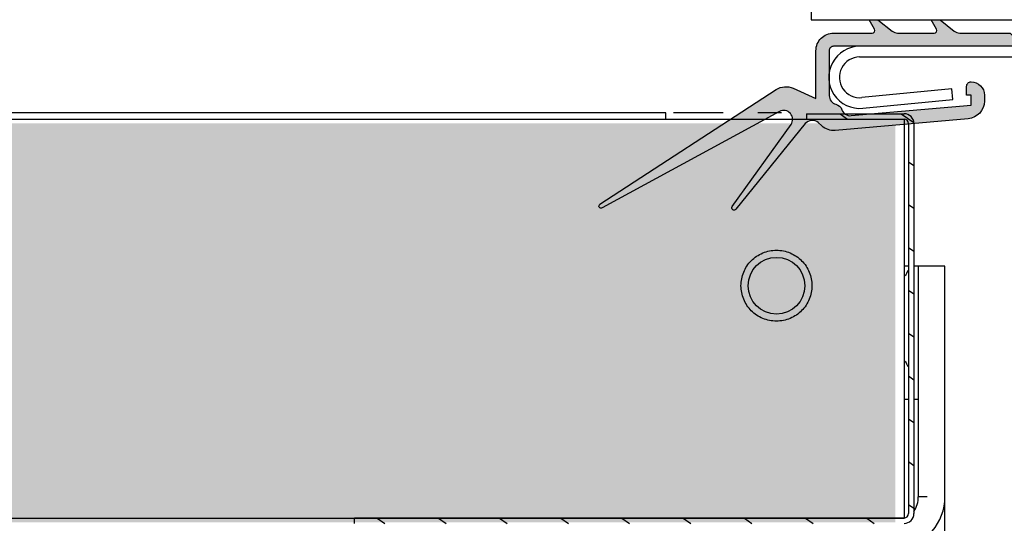
# Model space of a CAD drawing. Extents: x 25509 to 156814, y 27077 to 44207.
# Drawn here: x 54661 to 54772, y 36762 to 36818 of the extents above; entities that cross this region are included whole.
import ezdxf

# ---------------------------------------------------------------- set-up
doc = ezdxf.new("R2010")
doc.units = 0
doc.header["$LTSCALE"] = 30.734
doc.header["$MEASUREMENT"] = 0
doc.layers.get('0').update_dxf_attribs({"linetype": 'CONTINUOUS'})
for name, color, linetype in [('625_2810_AF1_1_1_BL3', 7, 'CONTINUOUS'), ('FLGU_GTR_313_2_BL10', 7, 'CONTINUOUS'), ('FLGU_RBS100R_031_AF0_1_1_BL192', 7, 'CONTINUOUS'), ('LS1016_01_2_BL190', 7, 'CONTINUOUS'), ('VSP_30_111_01_AF1_1_1_BL18', 7, 'CONTINUOUS'), ('VSP_30_114_PVC_AF1_1_1_BL21', 7, 'CONTINUOUS'), ('VSP_625_01RH_AF0_1_1_BL405', 7, 'CONTINUOUS'), ('VSP_625_01RH_AF1_1_1_BL16', 7, 'CONTINUOUS')]:
    doc.layers.add(name, color=color, linetype=linetype)

# ---------------------------------------------------------------- blocks, each defined once
blk = doc.blocks.new('A$C6FF05434')
blk.add_hatch(color=169).paths.add_polyline_path([(0.55, 1.185), (0.55, 1.297), (0.6, 1.297), (0.6, 1.397, 0.414214), (0.55, 1.447, 0.414214), (0.4, 1.297), (0.4, 1.23, 0.388527), (0.583, 1.031), (2.082, 0.898, 0.209185), (2.234, 0.949), (2.275, 0.986, -0.430307), (2.42, 0.975), (3.203, 0.009, 0.969914), (3.243, 0.039), (2.581, 0.965, -0.796033), (2.711, 1.111), (4.711, 0.024, 0.961481), (4.736, 0.067), (2.747, 1.359, 0.254078), (2.557, 1.374), (2.3, 1.26), (2.3, 1.797, 0.414214), (2.1, 1.997), (1.665, 1.997, -0.57735), (1.639, 2.042), (1.7, 2.147), (1.6, 2.147), (1.441, 2.019, -0.170906), (1.378, 1.997), (0.965, 1.997, -0.57735), (0.939, 2.042), (1, 2.147), (0.9, 2.147), (0.741, 2.019, -0.170906), (0.678, 1.997), (0.108, 1.997), (0.009, 1.898, 0.668179), (0.03, 1.847), (2.1, 1.847, -0.414214), (2.15, 1.797), (2.15, 1.291, -0.341999), (2.075, 1.194, 0.249212), (2.006, 1.131, -0.341999), (1.903, 1.065)])
blk.add_lwpolyline([(4.736, 0.067), (2.747, 1.359, 0.254078), (2.557, 1.374), (2.3, 1.26), (2.3, 1.797, 0.414214), (2.1, 1.997), (1.665, 1.997, -0.57735), (1.639, 2.042), (1.7, 2.147), (1.6, 2.147), (1.441, 2.019, -0.170906), (1.378, 1.997), (0.965, 1.997, -0.57735), (0.939, 2.042), (1, 2.147), (0.9, 2.147), (0.741, 2.019, -0.170906), (0.678, 1.997), (0.108, 1.997), (0.009, 1.898, 0.668179), (0.03, 1.847), (2.1, 1.847, -0.414214), (2.15, 1.797), (2.15, 1.291, -0.341999), (2.075, 1.194, 0.249212), (2.006, 1.131, -0.341999), (1.903, 1.065), (0.55, 1.185), (0.55, 1.297), (0.6, 1.297), (0.6, 1.397, 0.414214), (0.55, 1.447, 0.414214), (0.4, 1.297), (0.4, 1.23, 0.388527), (0.583, 1.031), (2.082, 0.898, 0.209185), (2.234, 0.949), (2.275, 0.986, -0.430307), (2.42, 0.975), (3.203, 0.009, 0.969914), (3.243, 0.039), (2.581, 0.965, -0.796033), (2.711, 1.111), (4.711, 0.024, 0.961481)], format="xyb", close=True)

msp = doc.modelspace()

# ---------------------------------------------------------------- hatches: boundary and pattern name
h = msp.add_hatch()
h.set_pattern_fill('AR-CONC', color=253, scale=10, style=0)
h.set_pattern_definition([(50, (37589.65, 1052.34), (71.72602, -6.27521), [7.5, -82.5]), (355, (37589.65, 1052.34), (-13.87513, 75.21921), [6, -66]), (100.45144, (37595.63, 1051.82), (57.85088, 68.944), [6.37402, -70.11421]), (46.1842, (37589.65, 1072.34), (106.72413, -16.55193), [11.25, -123.75]), (96.63564, (37598.55, 1070.96), (93.4662, 97.41186), [9.56103, -105.17138]), (351.18416, (37589.65, 1072.34), (93.4662, 97.41186), [9, -99]), (21, (37599.65, 1067.34), (59.690705, -40.26189), [7.5, -82.5]), (326, (37599.65, 1067.34), (24.33153, 72.515), [6, -66]), (71.45144, (37604.63, 1063.99), (84.02224, 32.25312), [6.37402, -70.11421]), (37.5, (37589.653, 1052.343), (1.215986, 33.289385), [0, -65.2, 0, -67, 0, -66.25]), (7.5, (37589.653, 1052.343), (26.306954, 39.44117), [0, -38.2, 0, -63.7, 0, -25.25]), (327.5, (37567.353, 1052.343), (53.382244, -2.255487), [0, -25, 0, -78, 0, -103.5]), (317.5, (37557.353, 1052.343), (58.318617, 10.0105), [0, -32.5, 0, -51.8, 0, -73.5])])
h.paths.add_polyline_path([(54749.82, 36918.35), (54889.82, 36918.35), (54889.82, 36818.35), (54749.82, 36818.35)])
h = msp.add_hatch()
h.set_pattern_fill('AR-SAND', color=253, scale=8)
h.set_pattern_definition([(37.5, (-260.243, 17597.357), (-0.5039469, 15.4145902), [0, -12.16, 0, -13.6, 0, -13]), (7.5, (-260.243, 17597.357), (14.158214, 22.5771685), [0, -6.56, 0, -10.96, 0, -4.2]), (327.5, (-270.083, 17597.357), (24.913135, 0.0452724), [0, -4, 0, -14.4, 0, -18.8]), (317.5, (-270.083, 17597.357), (24.049013, 7.0214045), [0, -2, 0, -9.44, 0, -10.8])])
h.paths.add_polyline_path([(52238.32, 36806.65), (54759.32, 36806.65), (54759.32, 36761.65), (52238.32, 36761.65)])
at = {"layer": 'VSP_625_01RH_AF1_1_1_BL16', "linetype": 'Continuous'}
h = msp.add_hatch(dxfattribs=at)
h.set_pattern_fill('DEFAULT__18', color=2, scale=3.958379, angle=325, style=0, pattern_type=0)
h.set_pattern_definition([(325, (55088.2505, 38162.884), (2.270433, 3.242514), [])])
edge = h.paths.add_edge_path()
edge.add_line((54760.32, 36762.15), (54698.32, 36762.15))
edge.add_arc((54760.32, 36762.65), 0.5, 270, 360)
edge.add_line((54760.82, 36806.65), (54760.82, 36762.65))
edge.add_arc((54760.32, 36806.65), 0.5, 0, 90)
edge.add_line((54749.32, 36807.15), (54760.32, 36807.15))
edge.add_line((54749.32, 36807.75), (54749.32, 36807.15))
edge.add_line((54749.32, 36807.75), (54760.32, 36807.75))
edge.add_arc((54760.32, 36806.65), 1.1, 0, 90)
edge.add_line((54761.42, 36806.65), (54761.42, 36762.65))
edge.add_arc((54760.32, 36762.65), 1.1, 270, 360)
edge.add_line((54760.32, 36761.55), (54698.32, 36761.55))
edge.add_line((54698.32, 36761.55), (54698.32, 36762.15))

# ---------------------------------------------------------------- linework, layer by layer
at = {"color": 7, "linetype": 'Continuous'}
msp.add_line((54749.82, 36918.35), (54749.82, 36818.35), dxfattribs=at)
msp.add_line((54749.82, 36818.35), (54889.82, 36818.35))
msp.add_circle((54745.92, 36788.35), 3.2, dxfattribs=at)
for points in [[(54745.92, 36784.35), (54745.66, 36784.35), (54745.13, 36784.41), (54744.37, 36784.64), (54743.67, 36785.01), (54743.06, 36785.52), (54742.57, 36786.12), (54742.2, 36786.82), (54741.97, 36787.57), (54741.89, 36788.35), (54741.97, 36789.13), (54742.2, 36789.88), (54742.56, 36790.58), (54743.06, 36791.19), (54743.67, 36791.69), (54744.36, 36792.07), (54745.12, 36792.3), (54745.65, 36792.35), (54745.92, 36792.35)], [(54745.92, 36792.35), (54746.18, 36792.35), (54746.71, 36792.3), (54747.47, 36792.07), (54748.17, 36791.69), (54748.78, 36791.19), (54749.27, 36790.58), (54749.64, 36789.89), (54749.87, 36789.14), (54749.95, 36788.35), (54749.87, 36787.57), (54749.64, 36786.82), (54749.27, 36786.13), (54748.78, 36785.52), (54748.17, 36785.02), (54747.48, 36784.64), (54746.72, 36784.41), (54746.18, 36784.35), (54745.92, 36784.35)]]:
    msp.add_open_spline(points, degree=3, knots=[0, 0, 0, 0, 0.063232, 0.126291, 0.188928, 0.250889, 0.313244, 0.375468, 0.437673, 0.499974, 0.562159, 0.624203, 0.686271, 0.74861, 0.810625, 0.873381, 0.936604, 1, 1, 1, 1], dxfattribs=at)
at = {"layer": '625_2810_AF1_1_1_BL3', "color": 7, "linetype": 'Continuous'}
for p, q in [((52238.32, 36807.15), (54760.32, 36807.15)), ((54760.32, 36807.15), (54760.32, 36762.15)), ((52238.32, 36762.15), (54760.32, 36762.15))]:
    msp.add_line(p, q, dxfattribs=at)
at = {"layer": 'FLGU_GTR_313_2_BL10', "color": 7, "linetype": 'Continuous'}
for p, q in [((54733.42, 36807.85), (54338.42, 36807.85)), ((54733.42, 36807.15), (54733.42, 36807.85))]:
    msp.add_line(p, q, dxfattribs=at)
at = {"layer": 'FLGU_RBS100R_031_AF0_1_1_BL192', "color": 7, "linetype": 'Continuous'}
for p, q in [((54760.82, 36790.55), (54760.32, 36790.55)), ((54764.92, 36790.55), (54761.42, 36790.55)), ((54761.92, 36790.55), (54761.92, 36764.55)), ((54764.92, 36759.4), (54764.92, 36790.55)), ((54760.32, 36775.55), (54760.82, 36775.55)), ((54761.42, 36775.55), (54761.92, 36775.55)), ((54762.91, 36764.55), (54761.92, 36764.55))]:
    msp.add_line(p, q, dxfattribs=at)
for radius, start in [(3, 326.5318), (6, 319.435)]:
    msp.add_arc((54758.92, 36764.55), radius, start, 0, dxfattribs=at)
at = {"layer": 'LS1016_01_2_BL190', "color": 7, "linetype": 'Continuous'}
for p, q in [((54739.92, 36807.85), (54734.42, 36807.85)), ((54746.49, 36807.85), (54743.83, 36807.85))]:
    msp.add_line(p, q, dxfattribs=at)
msp.add_arc((54734.42, 36806.85), 1, 90, 97.5909, dxfattribs=at)
at = {"layer": 'VSP_30_111_01_AF1_1_1_BL18', "color": 7, "linetype": 'Continuous'}
for p, q in [((54773.49, 36815.35), (54755.32, 36815.35)), ((54755.28, 36814.15), (54773.49, 36814.15)), ((54765.7, 36810.55), (54755.55, 36809.57)), ((54765.82, 36809.35), (54765.7, 36810.55)), ((54755.66, 36808.37), (54765.82, 36809.35))]:
    msp.add_line(p, q, dxfattribs=at)
for radius, start, end in [(3.5, 90, 275.5288), (2.3, 90.7956, 276.0125)]:
    msp.add_arc((54755.32, 36811.85), radius, start, end, dxfattribs=at)
at = {"layer": 'VSP_30_114_PVC_AF1_1_1_BL21', "color": 7, "linetype": 'Continuous'}
msp.add_line((54773.81, 36815.35), (54755.32, 36815.35), dxfattribs=at)
at = {"layer": 'VSP_625_01RH_AF0_1_1_BL405', "color": 7, "linetype": 'Continuous'}
for centre, start, end in [((54759.42, 36790.48), 315, 345), ((54759.42, 36778.82), 15, 45)]:
    msp.add_arc(centre, 1.4, start, end, dxfattribs=at)
at = {"layer": 'VSP_625_01RH_AF1_1_1_BL16', "color": 7, "linetype": 'Continuous'}
for p, q in [((54749.32, 36807.75), (54760.32, 36807.75)), ((54749.32, 36807.75), (54749.32, 36807.15)), ((54749.32, 36807.15), (54760.32, 36807.15)), ((54760.82, 36806.65), (54760.82, 36762.65)), ((54761.42, 36806.65), (54761.42, 36762.65)), ((54760.32, 36762.15), (54698.32, 36762.15)), ((54698.32, 36761.55), (54698.32, 36762.15))]:
    msp.add_line(p, q, dxfattribs=at)
for centre, radius, start, end in [((54760.32, 36806.65), 1.1, 0, 90), ((54760.32, 36806.65), 0.5, 0, 90), ((54760.32, 36762.65), 1.1, 270, 0), ((54760.32, 36762.65), 0.5, 270, 0)]:
    msp.add_arc(centre, radius, start, end, dxfattribs=at)

# ---------------------------------------------------------------- block references
at = {"xscale": -10, "yscale": 10, "zscale": 10}
msp.add_blockref('A$C6FF05434', (54773.37, 36796.88), dxfattribs=at)

doc.saveas('drawing.dxf')
